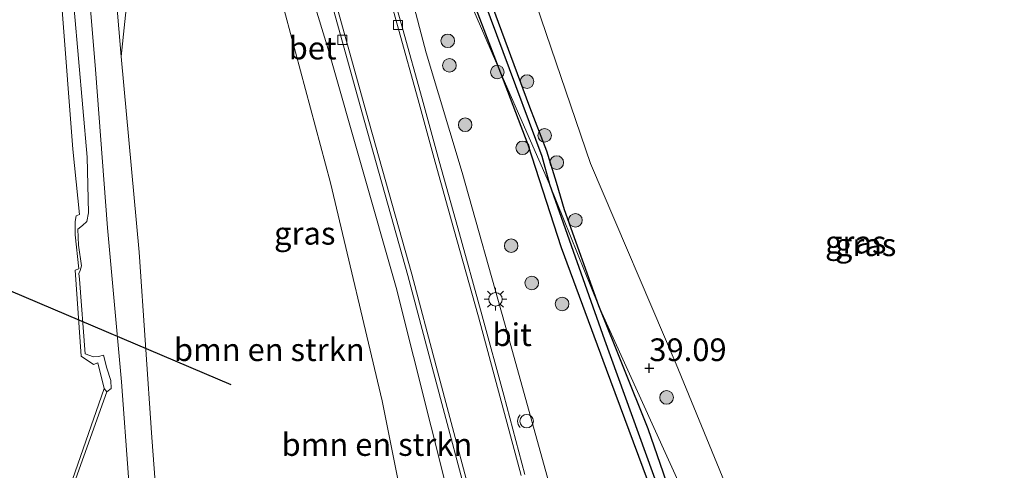
# Model space of a CAD drawing. Units: metres. Extents: x 177057 to 180010, y 324999 to 331253.
# Drawn here: x 177629 to 177737, y 329997 to 330047 of the extents above; entities that cross this region are included whole.
import ezdxf
from ezdxf.enums import TextEntityAlignment as Align

# ---------------------------------------------------------------- set-up
doc = ezdxf.new("R2010")
doc.units = ezdxf.units.M
doc.layers.get('0').update_dxf_attribs({"lineweight": 25})
for name, color, linetype, lineweight in [('B-ME-GR-BOMENSTRUIKEN-GV-B6', 93, 'Continuous', 18), ('B-ME-GR-BOOM-S-B1', 93, 'Continuous', 18), ('B-ME-GW-KRUINLIJN-L-B1', 93, 'Continuous', 18), ('B-ME-GW-TEENLIJN-L-B1', 93, 'Continuous', 18), ('B-ME-IE-GRASLAND-GV-B6', 93, 'Continuous', 18), ('B-ME-IE-GRONDWERKLIJN-GROND_INGERICHT-GV-B6', 253, 'Continuous', 18), ('B-ME-IE-HULPGEOMETRIE-L-B1', 53, 'Continuous', 18), ('B-ME-IE-MEUBILAIR_WEGMEUBILAIR-LICHTMAST-S-B1', 8, 'Continuous', 18), ('B-ME-MW-MUUR-GV-B6', 8, 'IE-TERREINAFSCHEIDING-KUNSTMATIG', 18), ('B-ME-OB-BEKLEDING-GV-B6', 253, 'Continuous', 18), ('B-ME-OB-WATERLIJN-L-B1', 133, 'OB-WATERLIJN', 18), ('B-ME-OG-WATER-GV-B6', 153, 'Continuous', 18), ('B-ME-VH-VERH_SOORT-BETON-OVERIG-GV-B6', 8, 'IE-TERREINAFSCHEIDING-NATUURLIJK-HOUTWAL', 18), ('B-ME-VH-VERH_SOORT-BITUMEN-GV-B6', 8, 'IE-TERREINAFSCHEIDING-NATUURLIJK-HOUTWAL', 18), ('B-ME-VV-KOLK-S-B1', 8, 'Continuous', 18), ('B-ME-VW-MEUBILAIR_WEGMEUBILAIR-PRAATPAAL-S-B1', 8, 'Continuous', 18)]:
    doc.layers.add(name, color=color, linetype=linetype, lineweight=lineweight)
for name, color, linetype in [('B-ME-GW-HOOGTEPUNT-S-B1', 10, 'Continuous'), ('B-ME-GW-INSTEEKWATERGANG-L-B1', 10, 'Continuous'), ('B-ME-GW-WATERGANG-GREPPEL-L-B1', 10, 'Continuous'), ('B-ME-RI-DRUKRIOOL-L-B1', 10, 'Continuous')]:
    doc.layers.add(name, color=color, linetype=linetype)
doc.styles.add('NLCS-ISO', font='NLCS-ISO.TTF')
doc.linetypes.add('IE-TERREINAFSCHEIDING-KUNSTMATIG', pattern='A,4,[82,NLCS.SHX,S=0.75,R=90,X=0,Y=0],4,-2', length=10)
doc.linetypes.add('IE-TERREINAFSCHEIDING-NATUURLIJK-HOUTWAL', pattern='A,7,-1.5,[67,NLCS.SHX,S=0.75,R=45,X=0,Y=0],-1.5,7,-1.5,[70,NLCS.SHX,S=0.75,R=0,X=0,Y=0],-1.5', length=20)
doc.linetypes.add('OB-WATERLIJN', pattern='A,10,[32,NLCS.SHX,S=2,R=0,X=0,Y=0],-12', length=22)

# ---------------------------------------------------------------- blocks, each defined once
blk = doc.blocks.new('hoogtepunt')
for p, q in [((-0.5, 0), (0.5, 0)), ((0, 0.5), (0, -0.5))]:
    blk.add_line(p, q)
blk = doc.blocks.new('boom')
h = blk.add_hatch(color=256)
edge = h.paths.add_edge_path()
edge.add_arc((0, 0), 0.75, 0, 360)
blk.add_circle((0, 0), 0.75)
blk = doc.blocks.new('lantaarnpaal')
for p, q in [((0, 0.75), (0, 1.25)), ((-0.75, 0), (-1.25, 0)), ((-0.88, 0.88), (-0.53, 0.53)), ((0.53, 0.53), (0.88, 0.88)), ((0.75, 0), (1.25, 0)), ((-0.53, -0.53), (-0.88, -0.88)), ((0, -0.75), (0, -1.25)), ((0.53, -0.53), (0.88, -0.88))]:
    blk.add_line(p, q)
blk.add_circle((0, 0), 0.75)
blk = doc.blocks.new('kolk')
blk.add_lwpolyline([(-0.5, -0.5), (0.5, -0.5), (0.5, 0.5), (-0.5, 0.5)], close=True)
blk = doc.blocks.new('praatpaal')
blk.add_circle((0, 0), 0.75)
blk.add_arc((0, 0), 1, 45, 135)

msp = doc.modelspace()

# ---------------------------------------------------------------- linework, layer by layer
at = {"layer": 'B-ME-GR-BOMENSTRUIKEN-GV-B6'}
for points in [[(177658.976, 330056.125, 42.381), (177662.845, 330043.498, 42.578), (177670.311, 330017.231, 44.482), (177676.095, 329994.302, 45.762), (177681.181, 329976.689, 46.254), (177681.823, 329972.738, 46.681), (177681.617, 329971.347, 46.779), (177680.921, 329969.773, 46.878), (177679.714, 329968.37, 47.173), (177677.848, 329966.861, 47.305), (177675.768, 329965.551, 47.502), (177674.227, 329964.89, 47.699), (177673.348, 329964.924, 47.797), (177672.54, 329965.068, 47.731)], [(177643.88, 329994.37, 41.614), (177643.394, 330000.709, 41.438), (177642.018, 330021.145, 41.418), (177640.029, 330042.71, 41.397), (177640.844, 330050.431, 41.36)], [(177672.54, 329965.068, 47.731), (177668.45, 329970.316, 45.764), (177666.208, 329974.337, 43.893), (177663.105, 329979.366, 41.214), (177663.815, 329979.323, 41.267), (177665.53, 329978.848, 41.333), (177668.216, 329978.093, 41.464), (177669.8, 329978.044, 41.464), (177671.647, 329978.261, 41.432), (177672.627, 329978.628, 41.432), (177673.436, 329979.602, 41.432), (177673.684, 329980.382, 41.399), (177673.648, 329981.614, 41.399), (177672.042, 329988.417, 41.432), (177668.782, 330004.765, 41.563), (177663.081, 330028.786, 40.841), (177657.583, 330049.378, 41.07)], [(177657.583, 330049.378, 41.07), (177663.081, 330028.786, 40.841), (177668.782, 330004.765, 41.563), (177672.042, 329988.417, 41.432)]]:
    msp.add_polyline3d(points, dxfattribs=at)
at = {"layer": 'B-ME-GW-INSTEEKWATERGANG-L-B1'}
for points in [[(177661.989, 330107.873, 38.015), (177662.739, 330105.5, 38.242), (177664.829, 330096.981, 38.401), (177667.962, 330085.774, 38.81), (177671.481, 330074.893, 38.969), (177676.376, 330061.04, 38.947), (177680.588, 330049.182, 38.947), (177685.019, 330037.167, 38.947), (177686.886, 330032.304, 39.129), (177687.967, 330028.85, 39.174), (177688.821, 330025.842, 39.06), (177692.633, 330015.255, 39.174)], [(177681.855, 330040.863, 39.016), (177677.714, 330051.691, 39.039), (177674.616, 330060.616, 39.175), (177670.66, 330073.185, 39.107), (177667.717, 330081.256, 39.087)], [(177751.905, 329939.488, 39.22), (177747.115, 329941.961, 39.539), (177739.124, 329946.473, 39.403), (177737.305, 329947.765, 39.471), (177734.81, 329949.21, 39.675), (177728.211, 329952.485, 39.948), (177719.016, 329956.837, 40.107), (177716.657, 329958.295, 39.925), (177712.513, 329962.643, 39.743), (177708.505, 329968.321, 39.493), (177704.601, 329976.787, 39.516), (177702.18, 329983.375, 39.471), (177698.032, 329996.071, 39.357), (177693.493, 330008.207, 39.312), (177688.553, 330021.625, 39.198), (177684.861, 330032.953, 39.221), (177681.855, 330040.863, 39.016)], [(177692.633, 330015.255, 39.174), (177698.041, 330001.699, 39.129), (177703.472, 329986.094, 39.378), (177707.956, 329974.361, 39.401), (177710.219, 329969.193, 39.265), (177712.883, 329964.716, 39.697), (177714.842, 329962.431, 39.719), (177716.535, 329960.934, 39.674), (177719.597, 329958.831, 39.788), (177721.29, 329957.916, 39.81), (177724.558, 329956.328, 39.833), (177734.567, 329951.038, 39.515), (177736.008, 329950.608, 39.548)]]:
    msp.add_polyline3d(points, dxfattribs=at)
at = {"layer": 'B-ME-GW-KRUINLIJN-L-B1'}
for points in [[(177653.122, 330063.098, 41.527), (177654.282, 330062.387, 41.56), (177655.4, 330061.269, 41.659), (177657.2, 330059.372, 42.02), (177658.976, 330056.125, 42.381), (177662.845, 330043.498, 42.578), (177670.311, 330017.231, 44.482), (177676.095, 329994.302, 45.762), (177681.181, 329976.689, 46.254), (177681.823, 329972.738, 46.681), (177681.617, 329971.347, 46.779), (177680.921, 329969.773, 46.878), (177679.714, 329968.37, 47.173), (177677.848, 329966.861, 47.305), (177675.768, 329965.551, 47.502), (177674.227, 329964.89, 47.699), (177673.348, 329964.924, 47.797), (177672.54, 329965.068, 47.731), (177670.76, 329965.491, 47.731), (177668.39, 329966.448, 47.764), (177665.098, 329968.149, 47.797)], [(177668.915, 330061.033, 42.054), (177673.631, 330043.09, 42.988), (177677.598, 330029.915, 43.948), (177682.34, 330013.104, 44.832), (177686.999, 329996.311, 45.589), (177689.891, 329986.868, 46.044), (177694.332, 329971.348, 46.902), (177695.932, 329966.412, 46.953), (177696.957, 329964.143, 46.902), (177698.563, 329961.348, 46.953), (177701.312, 329957.799, 47.079), (177705.778, 329952.937, 46.877), (177708.88, 329950.165, 46.852), (177711.763, 329948.458, 46.65), (177717.057, 329945.862, 46.549), (177722.991, 329943.334, 46.246), (177726.797, 329941.737, 46.195), (177734.362, 329938.261, 45.968), (177742.951, 329933.869, 45.589)], [(177638.458, 330005.763, 41.454), (177638.929, 330006.112, 41.273), (177638.88, 330007.022, 41.252), (177638.444, 330008.372, 41.212), (177638.086, 330009.786, 41.05), (177637.53, 330009.663, 40.889), (177636.981, 330009.613, 40.869), (177636.073, 330009.926, 40.869), (177635.455, 330018.175, 40.646), (177635.376, 330018.799, 40.646), (177635.517, 330019.11, 40.707), (177635.646, 330019.639, 40.848), (177635.343, 330021.916, 40.788), (177635.238, 330023.666, 40.869), (177635.753, 330024.082, 41.01), (177636.235, 330024.538, 41.111), (177636.441, 330025.458, 41.192), (177636.292, 330031.593, 41.252), (177634.837, 330047.927, 41.232)]]:
    msp.add_polyline3d(points, dxfattribs=at)
at = {"layer": 'B-ME-GW-TEENLIJN-L-B1'}
msp.add_polyline3d([(177653.122, 330063.098, 41.527), (177652.901, 330062.598, 41.563), (177652.944, 330061.887, 41.432), (177654.728, 330057.05, 41.103), (177657.583, 330049.378, 41.07), (177663.081, 330028.786, 40.841), (177668.782, 330004.765, 41.563), (177672.042, 329988.417, 41.432), (177673.648, 329981.614, 41.399), (177673.684, 329980.382, 41.399), (177673.436, 329979.602, 41.432), (177672.627, 329978.628, 41.432), (177671.647, 329978.261, 41.432), (177669.8, 329978.044, 41.464), (177668.216, 329978.093, 41.464), (177665.53, 329978.848, 41.333), (177663.815, 329979.323, 41.267), (177663.105, 329979.366, 41.214)], dxfattribs=at)
at = {"layer": 'B-ME-GW-WATERGANG-GREPPEL-L-B1'}
for points in [[(177664.284, 330097.211, 37.972), (177665.922, 330091.184, 38.087), (177670.194, 330076.381, 38.329), (177677.772, 330054.813, 38.299), (177686.395, 330031.718, 38.481), (177687.223, 330028.619, 38.481)], [(177687.223, 330028.619, 38.481), (177693.265, 330011.468, 38.723), (177700.075, 329992.731, 38.814), (177704.314, 329980.119, 38.784), (177708.602, 329970.248, 38.663), (177711.072, 329965.859, 38.784), (177712.756, 329963.292, 39.057), (177714.051, 329961.691, 39.148), (177716.095, 329959.954, 39.057), (177719.018, 329957.799, 39.087), (177722.82, 329956.049, 39.208), (177734.538, 329950.254, 39.36), (177736.906, 329949.526, 39.241)]]:
    msp.add_polyline3d(points, dxfattribs=at)
at = {"layer": 'B-ME-IE-GRASLAND-GV-B6'}
for points in [[(177692.633, 330015.255, 39.174), (177687.223, 330028.619, 38.481), (177686.395, 330031.718, 38.481), (177677.772, 330054.813, 38.299), (177670.194, 330076.381, 38.329), (177665.922, 330091.184, 38.087), (177664.284, 330097.211, 37.972), (177661.989, 330107.873, 38.015), (177662.739, 330105.5, 38.242), (177664.829, 330096.981, 38.401), (177667.962, 330085.774, 38.81), (177671.481, 330074.893, 38.969), (177676.376, 330061.04, 38.947), (177680.588, 330049.182, 38.947), (177685.019, 330037.167, 38.947), (177686.886, 330032.304, 39.129), (177687.967, 330028.85, 39.174), (177688.821, 330025.842, 39.06), (177692.633, 330015.255, 39.174)], [(177687.223, 330028.619, 38.481), (177681.855, 330040.863, 39.016), (177677.714, 330051.691, 39.039), (177674.616, 330060.616, 39.175), (177670.66, 330073.185, 39.107), (177667.717, 330081.256, 39.087), (177664.284, 330097.211, 37.972), (177665.922, 330091.184, 38.087), (177670.194, 330076.381, 38.329), (177677.772, 330054.813, 38.299), (177686.395, 330031.718, 38.481), (177687.223, 330028.619, 38.481)], [(177681.855, 330040.863, 39.016), (177671, 330066, 39.019), (177667.717, 330081.256, 39.087), (177670.66, 330073.185, 39.107), (177674.616, 330060.616, 39.175), (177677.714, 330051.691, 39.039), (177681.855, 330040.863, 39.016)], [(177671, 330066, 39.019), (177681.855, 330040.863, 39.016), (177684.861, 330032.953, 39.221), (177688.553, 330021.625, 39.198), (177693.493, 330008.207, 39.312), (177698.032, 329996.071, 39.357), (177702.18, 329983.375, 39.471), (177704.601, 329976.787, 39.516), (177708.505, 329968.321, 39.493), (177712.513, 329962.643, 39.743), (177716.657, 329958.295, 39.925), (177719.016, 329956.837, 40.107), (177728.211, 329952.485, 39.948), (177734.81, 329949.21, 39.675), (177737.305, 329947.765, 39.471), (177739.124, 329946.473, 39.403)], [(177635.564, 330061.159, 41.402), (177637.202, 330041.271, 41.377), (177638.524, 330023.837, 41.377), (177640.083, 330006.864, 41.402), (177640.854, 329996.351, 41.529), (177641.982, 329981.427, 41.68), (177643.949, 329958.174, 41.63), (177645.366, 329944.195, 41.554), (177645.619, 329939.26, 41.417)], [(177742.951, 329933.869, 45.589), (177734.362, 329938.261, 45.968), (177726.797, 329941.737, 46.195), (177722.991, 329943.334, 46.246), (177717.057, 329945.862, 46.549), (177711.763, 329948.458, 46.65), (177708.88, 329950.165, 46.852), (177705.778, 329952.937, 46.877), (177701.312, 329957.799, 47.079), (177698.563, 329961.348, 46.953), (177696.957, 329964.143, 46.902), (177695.932, 329966.412, 46.953), (177694.332, 329971.348, 46.902), (177689.891, 329986.868, 46.044), (177686.999, 329996.311, 45.589), (177682.34, 330013.104, 44.832), (177677.598, 330029.915, 43.948), (177673.631, 330043.09, 42.988), (177668.915, 330061.033, 42.054)], [(177668.915, 330061.033, 42.054), (177673.631, 330043.09, 42.988), (177677.598, 330029.915, 43.948), (177682.34, 330013.104, 44.832), (177686.999, 329996.311, 45.589), (177689.891, 329986.868, 46.044), (177694.332, 329971.348, 46.902), (177695.932, 329966.412, 46.953), (177696.957, 329964.143, 46.902), (177698.563, 329961.348, 46.953), (177701.312, 329957.799, 47.079), (177705.778, 329952.937, 46.877), (177708.88, 329950.165, 46.852), (177711.763, 329948.458, 46.65), (177717.057, 329945.862, 46.549), (177722.991, 329943.334, 46.246), (177726.797, 329941.737, 46.195), (177734.362, 329938.261, 45.968), (177742.951, 329933.869, 45.589)], [(177640.844, 330050.431, 41.36), (177640.029, 330042.71, 41.397), (177638.557, 330060.152, 41.337)], [(177682.5, 330058.069, 38.733), (177691.74, 330030.916, 38.743), (177701.161, 330008.822, 38.897)], [(177676.095, 329994.302, 45.762), (177670.311, 330017.231, 44.482), (177662.845, 330043.498, 42.578), (177658.976, 330056.125, 42.381)], [(177661.659, 330054.22, 42.491), (177666.561, 330036.592, 43.491), (177671.625, 330018.581, 44.627), (177674.305, 330008.479, 45.127), (177679.119, 329990.413, 45.899)], [(177684.515, 329996.664, 45.691), (177682.178, 330005.398, 45.262), (177679.819, 330014.134, 44.77), (177677.129, 330023.811, 44.189), (177675.051, 330031.163, 43.861), (177673.179, 330038.025, 43.444), (177671.036, 330045.81, 42.901), (177668.655, 330054.345, 42.484)], [(177701.161, 330008.822, 38.897), (177714.365, 329976.707, 38.897), (177705, 329988, 38.978), (177692.633, 330015.255, 39.174), (177688.821, 330025.842, 39.06), (177687.967, 330028.85, 39.174), (177686.886, 330032.304, 39.129), (177685.019, 330037.167, 38.947), (177680.588, 330049.182, 38.947)], [(177645.619, 329939.26, 41.417), (177644.252, 329939.491, 41.362), (177644.216, 329941.084, 41.521), (177632.819, 329960.112, 41.704), (177630.834, 329984.489, 41.545), (177638.458, 330005.763, 41.454), (177638.929, 330006.112, 41.273), (177638.88, 330007.022, 41.252), (177638.444, 330008.372, 41.212), (177638.086, 330009.786, 41.05), (177637.53, 330009.663, 40.889), (177636.981, 330009.613, 40.869), (177636.073, 330009.926, 40.869), (177635.455, 330018.175, 40.646), (177635.376, 330018.799, 40.646), (177635.517, 330019.11, 40.707), (177635.646, 330019.639, 40.848), (177635.343, 330021.916, 40.788), (177635.238, 330023.666, 40.869), (177635.753, 330024.082, 41.01), (177636.235, 330024.538, 41.111), (177636.441, 330025.458, 41.192), (177636.292, 330031.593, 41.252), (177634.837, 330047.927, 41.232)], [(177739.124, 329946.473, 39.403), (177737.305, 329947.765, 39.471), (177734.81, 329949.21, 39.675), (177728.211, 329952.485, 39.948), (177719.016, 329956.837, 40.107), (177716.657, 329958.295, 39.925), (177712.513, 329962.643, 39.743), (177708.505, 329968.321, 39.493), (177704.601, 329976.787, 39.516), (177702.18, 329983.375, 39.471), (177698.032, 329996.071, 39.357), (177693.493, 330008.207, 39.312), (177688.553, 330021.625, 39.198), (177684.861, 330032.953, 39.221), (177681.855, 330040.863, 39.016), (177687.223, 330028.619, 38.481)], [(177687.223, 330028.619, 38.481), (177693.265, 330011.468, 38.723), (177700.075, 329992.731, 38.814), (177704.314, 329980.119, 38.784), (177708.602, 329970.248, 38.663), (177711.072, 329965.859, 38.784), (177712.756, 329963.292, 39.057), (177714.051, 329961.691, 39.148), (177716.095, 329959.954, 39.057), (177719.018, 329957.799, 39.087), (177722.82, 329956.049, 39.208), (177734.538, 329950.254, 39.36), (177736.906, 329949.526, 39.241), (177739, 329947, 39.325)], [(177700.075, 329992.731, 38.814), (177693.265, 330011.468, 38.723), (177687.223, 330028.619, 38.481), (177692.633, 330015.255, 39.174)], [(177714.365, 329976.707, 38.897), (177724.558, 329956.328, 39.833), (177721.29, 329957.916, 39.81), (177719.597, 329958.831, 39.788), (177716.535, 329960.934, 39.674), (177714.842, 329962.431, 39.719), (177712.883, 329964.716, 39.697), (177710.219, 329969.193, 39.265), (177707.956, 329974.361, 39.401), (177703.472, 329986.094, 39.378), (177698.041, 330001.699, 39.129), (177692.633, 330015.255, 39.174), (177705, 329988, 38.978), (177714.365, 329976.707, 38.897)], [(177692.633, 330015.255, 39.174), (177698.041, 330001.699, 39.129), (177703.472, 329986.094, 39.378)]]:
    msp.add_polyline3d(points, dxfattribs=at)
at = {"layer": 'B-ME-IE-GRONDWERKLIJN-GROND_INGERICHT-GV-B6'}
msp.add_polyline3d([(177831.409, 330121.004, 38.826), (177739.985, 329948.855, 39.563), (177739.622, 329949.05, 39.562), (177737.529, 329950.155, 39.583), (177736.756, 329950.385, 39.565), (177736.008, 329950.608, 39.548), (177714.365, 329976.707, 38.897), (177701.161, 330008.822, 38.897), (177691.74, 330030.916, 38.743), (177682.5, 330058.069, 38.733)], dxfattribs=at)
at = {"layer": 'B-ME-IE-HULPGEOMETRIE-L-B1'}
msp.add_polyline3d([(177671, 330066, 39.019), (177681.855, 330040.863, 39.016), (177687.223, 330028.619, 38.481), (177692.633, 330015.255, 39.174), (177705, 329988, 38.978), (177714.365, 329976.707, 38.897), (177736.008, 329950.608, 39.548), (177736.906, 329949.526, 39.241), (177739, 329947, 39.325)], dxfattribs=at)
at = {"layer": 'B-ME-MW-MUUR-GV-B6'}
msp.add_polyline3d([(177638.458, 330005.763, 41.454), (177630.834, 329984.489, 41.545), (177632.819, 329960.112, 41.704), (177644.216, 329941.084, 41.521), (177644.252, 329939.491, 41.362), (177644.15, 329939.508, 40.324), (177644.099, 329941.016, 40.324), (177632.68, 329959.967, 40.324), (177630.612, 329984.501, 40.324), (177638.149, 330006.13, 40.324), (177638.458, 330005.763, 41.454)], dxfattribs=at)
at = {"layer": 'B-ME-OB-BEKLEDING-GV-B6'}
for points in [[(177638.458, 330005.763, 41.454), (177638.149, 330006.13, 40.324), (177637.47, 330008.954, 40.324), (177636.978, 330008.753, 40.324), (177635.628, 330009.692, 40.324), (177634.96, 330019.141, 40.324), (177635.377, 330019.314, 40.324), (177634.975, 330023.05, 40.324), (177634.951, 330024.537, 40.324), (177635.087, 330025.139, 40.324), (177635.428, 330025.284, 40.324), (177634.696, 330032.471, 40.324), (177633.511, 330047.813, 40.324)], [(177634.837, 330047.927, 41.232), (177636.292, 330031.593, 41.252), (177636.441, 330025.458, 41.192), (177636.235, 330024.538, 41.111), (177635.753, 330024.082, 41.01), (177635.238, 330023.666, 40.869), (177635.343, 330021.916, 40.788), (177635.646, 330019.639, 40.848), (177635.517, 330019.11, 40.707), (177635.376, 330018.799, 40.646), (177635.455, 330018.175, 40.646), (177636.073, 330009.926, 40.869), (177636.981, 330009.613, 40.869), (177637.53, 330009.663, 40.889), (177638.086, 330009.786, 41.05), (177638.444, 330008.372, 41.212), (177638.88, 330007.022, 41.252), (177638.929, 330006.112, 41.273), (177638.458, 330005.763, 41.454)]]:
    msp.add_polyline3d(points, dxfattribs=at)
at = {"layer": 'B-ME-OB-WATERLIJN-L-B1'}
msp.add_polyline3d([(177633.511, 330047.813, 40.324), (177634.696, 330032.471, 40.324), (177635.428, 330025.284, 40.324), (177635.087, 330025.139, 40.324), (177634.951, 330024.537, 40.324), (177634.975, 330023.05, 40.324), (177635.377, 330019.314, 40.324), (177634.96, 330019.141, 40.324), (177635.628, 330009.692, 40.324), (177636.978, 330008.753, 40.324), (177637.47, 330008.954, 40.324), (177638.149, 330006.13, 40.324), (177630.612, 329984.501, 40.324), (177632.68, 329959.967, 40.324), (177644.099, 329941.016, 40.324), (177644.15, 329939.508, 40.324)], dxfattribs=at)
at = {"layer": 'B-ME-OG-WATER-GV-B6'}
msp.add_polyline3d([(177633.511, 330047.813, 40.324), (177634.696, 330032.471, 40.324), (177635.428, 330025.284, 40.324), (177635.087, 330025.139, 40.324), (177634.951, 330024.537, 40.324), (177634.975, 330023.05, 40.324), (177635.377, 330019.314, 40.324), (177634.96, 330019.141, 40.324), (177635.628, 330009.692, 40.324), (177636.978, 330008.753, 40.324), (177637.47, 330008.954, 40.324), (177638.149, 330006.13, 40.324), (177630.612, 329984.501, 40.324), (177632.68, 329959.967, 40.324), (177644.099, 329941.016, 40.324), (177644.15, 329939.508, 40.324), (177643.8534, 329939.5583, 40.324), (177643.8209, 329940.0751, 40.324), (177643.7211, 329940.0689, 40.324), (177643.7522, 329939.5754, 40.324), (177606.951, 329945.812, 40.324)], dxfattribs=at)
at = {"layer": 'B-ME-RI-DRUKRIOOL-L-B1'}
msp.add_line((177652.137, 330006.519, 48.634), (177570.553, 330041.22, 48.578), dxfattribs=at)
at = {"layer": 'B-ME-VH-VERH_SOORT-BETON-OVERIG-GV-B6'}
for points in [[(177679.119, 329990.413, 45.899), (177674.305, 330008.479, 45.127), (177671.625, 330018.581, 44.627), (177666.561, 330036.592, 43.491), (177661.659, 330054.22, 42.491)], [(177662.093, 330054.34, 42.491), (177666.994, 330036.714, 43.491), (177672.059, 330018.7, 44.627), (177674.74, 330008.594, 45.127), (177679.554, 329990.529, 45.899)], [(177684.082, 329996.542, 45.691), (177681.744, 330005.281, 45.262), (177679.385, 330014.015, 44.77), (177676.696, 330023.689, 44.189), (177674.618, 330031.043, 43.861), (177672.745, 330037.906, 43.444), (177670.602, 330045.69, 42.901), (177668.222, 330054.225, 42.484)], [(177668.655, 330054.345, 42.484), (177671.036, 330045.81, 42.901), (177673.179, 330038.025, 43.444), (177675.051, 330031.163, 43.861), (177677.129, 330023.811, 44.189), (177679.819, 330014.134, 44.77), (177682.178, 330005.398, 45.262), (177684.515, 329996.664, 45.691)]]:
    msp.add_polyline3d(points, dxfattribs=at)
at = {"layer": 'B-ME-VH-VERH_SOORT-BITUMEN-GV-B6'}
for points in [[(177638.557, 330060.152, 41.337), (177640.029, 330042.71, 41.397), (177642.018, 330021.145, 41.418), (177643.394, 330000.709, 41.438), (177643.88, 329994.37, 41.614), (177644.76, 329982.88, 41.559), (177647.007, 329956.497, 41.559), (177648.325, 329938.801, 41.365), (177645.619, 329939.26, 41.417), (177645.366, 329944.195, 41.554), (177643.949, 329958.174, 41.63), (177641.982, 329981.427, 41.68), (177640.854, 329996.351, 41.529), (177640.083, 330006.864, 41.402), (177638.524, 330023.837, 41.377), (177637.202, 330041.271, 41.377), (177635.564, 330061.159, 41.402)], [(177679.554, 329990.529, 45.899), (177674.74, 330008.594, 45.127), (177672.059, 330018.7, 44.627), (177666.994, 330036.714, 43.491), (177662.093, 330054.34, 42.491)], [(177668.222, 330054.225, 42.484), (177670.602, 330045.69, 42.901), (177672.745, 330037.906, 43.444), (177674.618, 330031.043, 43.861), (177676.696, 330023.689, 44.189), (177679.385, 330014.015, 44.77), (177681.744, 330005.281, 45.262), (177684.082, 329996.542, 45.691)]]:
    msp.add_polyline3d(points, dxfattribs=at)

# ---------------------------------------------------------------- block references
at = {"layer": 'B-ME-GR-BOOM-S-B1', "rotation": 90}
for p in [(177676.014, 330044.421, 41.925), (177676.193, 330041.717, 42.152), (177681.472, 330040.983, 38.744), (177684.743, 330039.936, 39.019), (177677.93, 330035.178, 42.743), (177686.687, 330034.009, 39.062), (177684.261, 330032.636, 39.335), (177688.022, 330031.016, 39.405), (177690.075, 330024.653, 39.198), (177682.999, 330021.852, 42.652), (177685.272, 330017.746, 42.334), (177688.613, 330015.438, 40.471), (177700.116, 330005.135, 39.354)]:
    msp.add_blockref('boom', p, dxfattribs=at)
at = {"layer": 'B-ME-GW-HOOGTEPUNT-S-B1', "rotation": 90}
msp.add_blockref('hoogtepunt', (177698.218, 330008.36, 39.09), dxfattribs=at)
msp.add_blockref('hoogtepunt', (177698.218, 330008.36, 39.09), dxfattribs=at)
at = {"layer": 'B-ME-IE-MEUBILAIR_WEGMEUBILAIR-LICHTMAST-S-B1', "rotation": 90}
msp.add_blockref('lantaarnpaal', (177681.271, 330015.95, 44.72), dxfattribs=at)
at = {"layer": 'B-ME-VV-KOLK-S-B1', "rotation": 90}
for p in [(177670.532, 330046.162, 42.91), (177664.391, 330044.535, 42.758)]:
    msp.add_blockref('kolk', p, dxfattribs=at)
at = {"layer": 'B-ME-VW-MEUBILAIR_WEGMEUBILAIR-PRAATPAAL-S-B1', "rotation": 90}
msp.add_blockref('praatpaal', (177684.707, 330002.523, 45.341), dxfattribs=at)

# ---------------------------------------------------------------- texts
at = {"layer": 'B-ME-GR-BOMENSTRUIKEN-GV-B6', "ltscale": 0.2, "style": 'NLCS-ISO'}
for p in [(177656.3508, 330010.3987), (177668.2101, 329999.9541)]:
    msp.add_text('bmn en strkn', height=2.5, dxfattribs=at).set_placement(p, align=Align.MIDDLE_CENTER)
at = {"layer": 'B-ME-GW-HOOGTEPUNT-S-B1', "ltscale": 0.2, "style": 'NLCS-ISO'}
msp.add_text('39.09', height=2.5, dxfattribs=at).set_placement((177698.218, 330008.36, 39.09), align=Align.BOTTOM_LEFT)
msp.add_text('39.09', height=2.5, dxfattribs=at).set_placement((177698.218, 330008.36, 39.09), align=Align.BOTTOM_LEFT)
at = {"layer": 'B-ME-IE-GRASLAND-GV-B6', "ltscale": 0.2, "style": 'NLCS-ISO'}
for p in [(177660.255, 330023.2205), (177720.9575, 330022.242), (177722.052, 330021.9595)]:
    msp.add_text('gras', height=2.5, dxfattribs=at).set_placement(p, align=Align.MIDDLE_CENTER)
at = {"layer": 'B-ME-VH-VERH_SOORT-BETON-OVERIG-GV-B6', "ltscale": 0.2, "style": 'NLCS-ISO'}
msp.add_text('bet', height=2.5, dxfattribs=at).set_placement((177661.1249, 330043.6248), align=Align.MIDDLE_CENTER)
at = {"layer": 'B-ME-VH-VERH_SOORT-BITUMEN-GV-B6', "ltscale": 0.2, "style": 'NLCS-ISO'}
msp.add_text('bit', height=2.5, dxfattribs=at).set_placement((177683.1025, 330012.0515), align=Align.MIDDLE_CENTER)

doc.saveas('drawing.dxf')
